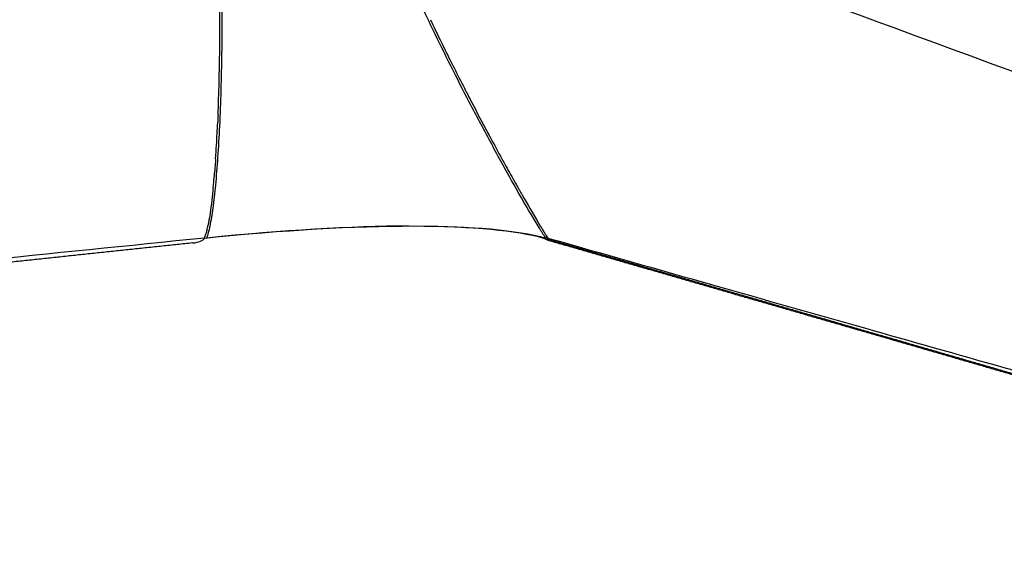
# Model space of a CAD drawing. Units: millimetres. Extents: x 0 to 1809, y 0 to 2076.
# Drawn here: x 276 to 350, y 1324 to 1363 of the extents above; entities that cross this region are included whole.
import ezdxf

# ---------------------------------------------------------------- set-up
doc = ezdxf.new("R2010")
doc.units = ezdxf.units.MM
doc.header["$MEASUREMENT"] = 0
doc.layers.add('Predeterminado$Base metal', color=252, linetype='Continuous', true_color=0x696969)

msp = doc.modelspace()

# ---------------------------------------------------------------- linework, layer by layer
at = {"layer": 'Predeterminado$Base metal'}
for centre, radius, start, end in [((24690.964, -166218.204), 169362.096, 98.28371299, 98.35981682), ((-10533.763, -28285.898), 31580.332, 69.7596849, 69.9311237), ((-29254.382, -246582.613), 249720.39, 83.12909985, 83.19181321), ((124.365, 1363.099), 166.991, 359.33833, 0.40555), ((456.173, 1434.267), 165.107, 205.55621, 206.27793), ((129.313, 1362.963), 162.041, 357.64186, 359.34341), ((120.192, 1363.127), 171.164, 359.32368, 359.34507), ((484.566, 1448.32), 196.787, 206.30744, 207.29272), ((503.351, 1457.963), 217.902, 207.4537, 207.45979), ((507.49, 1460.131), 222.575, 207.46385, 208.11051), ((167.89, 1361.379), 123.432, 356.58778, 357.367), ((157.466, 1361.874), 133.867, 357.36033, 357.36317), ((504.004, 1458.233), 218.606, 208.30381, 208.77025), ((190.1, 1360.073), 101.183, 356.00203, 356.57702), ((496.835, 1454.311), 210.434, 208.77356, 208.78891), ((479.927, 1444.948), 191.107, 208.94513, 209.36957), ((222.828, 1357.59), 68.36, 354.6548, 355.27777), ((231.98, 1356.745), 59.17, 354.20602, 354.64421), ((408.179, 1404.036), 108.513, 209.67047, 210.92249), ((280.256, 1350.119), 10.417, 346.54454, 348.42498), ((355.23, 1372.334), 46.8, 211.28962, 211.76898), ((286.341, 1348.522), 4.125, 339.92617, 344.00715), ((312.598, 1335.774), 11.781, 74.14393, 75.18445), ((331.36, 1357.351), 18.616, 212.51983, 213.38872)]:
    msp.add_arc(centre, radius, start, end, dxfattribs=at)
for points, knots in [([(330.403, 1384.971), (332.323, 1384.126), (336.311, 1382.366), (350.083, 1376.261), (366.589, 1368.877), (390.418, 1358.316), (404.498, 1352.178), (413.916, 1348.152)], [0, 0, 0, 0, 6.294221, 13.07676, 45.191599, 60.542191, 91.270105, 91.270105, 91.270105, 91.270105]), ([(290.384, 1347.107), (290.431, 1347.234), (290.52, 1347.529), (290.689, 1348.267), (290.874, 1349.45), (291.064, 1351.155), (291.226, 1353.195), (291.361, 1355.559), (291.493, 1359.042), (291.551, 1363.408), (291.478, 1367.602), (291.335, 1370.599), (291.197, 1372.471), (291.03, 1374.038), (290.855, 1375.157), (290.695, 1375.88), (290.577, 1376.297), (290.454, 1376.632), (290.357, 1376.821), (290.304, 1376.901)], [0, 0, 0, 0, 0.408449, 0.922672, 2.269187, 3.998365, 6.071622, 8.406566, 11.101052, 16.526578, 21.506321, 23.682886, 25.5274, 27.137365, 28.408922, 28.924692, 29.357228, 29.707501, 29.993724, 29.993724, 29.993724, 29.993724]), ([(315.648, 1347.106), (315.49, 1347.346), (315.133, 1347.915), (314.279, 1349.343), (313.055, 1351.486), (311.512, 1354.291), (309.529, 1358.027), (307.722, 1361.608), (306.129, 1364.985), (305.142, 1367.198), (304.312, 1369.191), (303.648, 1370.932), (303.136, 1372.451), (302.771, 1373.762), (302.58, 1374.718), (302.509, 1375.378), (302.498, 1375.794), (302.524, 1376.149), (302.587, 1376.455), (302.688, 1376.706), (302.789, 1376.845), (302.844, 1376.901)], [0, 0, 0, 0, 0.861358, 2.015148, 4.98899, 8.267509, 11.618399, 17.676842, 20.298142, 22.82105, 24.945702, 26.774273, 28.410208, 29.752759, 30.85408, 31.334552, 31.741756, 32.10205, 32.400247, 32.676192, 32.909888, 32.909888, 32.909888, 32.909888]), ([(290.8, 1350.321), (290.783, 1350.17), (290.765, 1350.02), (290.71, 1349.567), (290.67, 1349.264), (290.59, 1348.732), (290.552, 1348.504), (290.509, 1348.274)], [33.399091, 33.399091, 33.399091, 33.399091, 33.98504, 33.98504, 35.156938, 35.156938, 36.035861, 36.035861, 36.035861, 36.035861]), ([(290.215, 1347.107), (278.782, 1345.944), (257.675, 1343.798), (217.218, 1339.692), (178.519, 1335.772), (143.335, 1332.222), (119.804, 1329.854), (103.969, 1328.265), (93.522, 1327.219), (90.003, 1326.868), (86.923, 1326.565), (83.954, 1326.272), (81.094, 1325.983), (79.774, 1325.847), (79.113, 1325.778)], [0, 0, 0, 0, 34.475538, 63.64745, 121.9933, 151.167362, 169.733988, 192.943568, 198.911774, 201.23274, 203.552761, 208.194006, 210.184422, 212.176116, 212.176116, 212.176116, 212.176116]), ([(315.817, 1347.106), (319.908, 1345.943), (327.777, 1343.708), (342.573, 1339.513), (359.261, 1334.793), (374.341, 1330.549), (383.204, 1328.067), (386.474, 1327.153), (387.931, 1326.748), (389.01, 1326.453), (389.696, 1326.262), (390.027, 1326.169)], [0, 0, 0, 0, 12.76151, 24.540688, 46.136436, 64.788471, 71.538901, 73.748297, 74.973669, 76.075612, 77.107, 77.107, 77.107, 77.107])]:
    msp.add_open_spline(points, degree=3, knots=knots, dxfattribs=at)
for points in [[(307.061, 1363.374), (307.114, 1363.263), (307.167, 1363.152), (307.22, 1363.041)], [(308.129, 1361.17), (308.14, 1361.149), (308.15, 1361.128), (308.161, 1361.106)], [(309.686, 1358.086), (309.709, 1358.041), (309.732, 1357.996), (309.755, 1357.952)], [(309.755, 1357.952), (309.833, 1357.802), (309.911, 1357.652), (309.988, 1357.503)], [(291.211, 1356.157), (291.205, 1356.01), (291.198, 1355.862), (291.192, 1355.715)], [(291.217, 1356.296), (291.215, 1356.25), (291.213, 1356.203), (291.211, 1356.157)], [(311.17, 1355.26), (311.191, 1355.221), (311.211, 1355.182), (311.232, 1355.143)], [(311.232, 1355.143), (311.292, 1355.032), (311.351, 1354.921), (311.41, 1354.812)], [(311.41, 1354.812), (311.451, 1354.735), (311.492, 1354.658), (311.534, 1354.582)], [(291.034, 1352.969), (291.024, 1352.835), (291.014, 1352.702), (291.004, 1352.57)], [(291.037, 1353.019), (291.036, 1353.002), (291.035, 1352.986), (291.034, 1352.969)], [(312.411, 1352.969), (312.485, 1352.834), (312.558, 1352.701), (312.631, 1352.57)], [(290.969, 1352.121), (290.965, 1352.068), (290.961, 1352.016), (290.957, 1351.963)], [(290.996, 1352.459), (290.987, 1352.345), (290.978, 1352.233), (290.969, 1352.121)], [(291.004, 1352.57), (291.002, 1352.533), (290.999, 1352.496), (290.996, 1352.459)], [(312.631, 1352.57), (312.651, 1352.533), (312.672, 1352.495), (312.693, 1352.458)], [(290.827, 1350.574), (290.819, 1350.502), (290.812, 1350.43), (290.804, 1350.358)], [(290.847, 1350.772), (290.841, 1350.705), (290.834, 1350.639), (290.827, 1350.574)], [(313.382, 1351.222), (313.467, 1351.072), (313.551, 1350.922), (313.637, 1350.771)], [(313.637, 1350.771), (313.674, 1350.705), (313.712, 1350.639), (313.749, 1350.573)], [(313.749, 1350.573), (313.79, 1350.501), (313.831, 1350.429), (313.872, 1350.357)], [(290.804, 1350.358), (290.802, 1350.346), (290.801, 1350.333), (290.8, 1350.321)], [(313.872, 1350.357), (313.879, 1350.345), (313.886, 1350.333), (313.893, 1350.32)], [(290.215, 1347.107), (301.993, 1348.305), (311.432, 1348.304), (315.648, 1347.106)], [(290.372, 1347.633), (290.367, 1347.614), (290.363, 1347.596), (290.358, 1347.578)], [(290.387, 1347.695), (290.382, 1347.674), (290.377, 1347.653), (290.372, 1347.633)], [(305.421, 1348.004), (301.162, 1347.981), (296.043, 1347.682), (290.384, 1347.107)], [(290.464, 1348.043), (290.463, 1348.038), (290.462, 1348.033), (290.461, 1348.029)], [(290.487, 1348.158), (290.48, 1348.119), (290.472, 1348.081), (290.464, 1348.043)], [(290.49, 1348.173), (290.489, 1348.168), (290.488, 1348.163), (290.487, 1348.158)], [(290.509, 1348.274), (290.503, 1348.24), (290.497, 1348.206), (290.49, 1348.173)], [(306.105, 1348.004), (310.223, 1347.981), (313.455, 1347.682), (315.48, 1347.107)], [(315.09, 1348.273), (315.11, 1348.239), (315.13, 1348.206), (315.15, 1348.173)], [(315.15, 1348.173), (315.153, 1348.168), (315.156, 1348.163), (315.159, 1348.158)], [(315.159, 1348.158), (315.183, 1348.119), (315.206, 1348.08), (315.229, 1348.042)], [(315.229, 1348.042), (315.232, 1348.038), (315.235, 1348.033), (315.238, 1348.028)], [(315.442, 1347.694), (315.455, 1347.674), (315.468, 1347.653), (315.481, 1347.632)], [(315.481, 1347.632), (315.492, 1347.614), (315.504, 1347.596), (315.515, 1347.578)], [(289.308, 1346.738), (289.763, 1346.787), (290.142, 1346.909), (290.215, 1347.107)], [(290.327, 1347.461), (290.32, 1347.436), (290.313, 1347.411), (290.306, 1347.386)], [(290.341, 1347.514), (290.337, 1347.496), (290.332, 1347.478), (290.327, 1347.461)], [(290.358, 1347.578), (290.353, 1347.557), (290.347, 1347.535), (290.341, 1347.514)], [(315.547, 1347.107), (315.52, 1347.114), (315.493, 1347.122), (315.465, 1347.129)], [(315.48, 1347.107), (315.475, 1347.114), (315.47, 1347.122), (315.465, 1347.129)], [(315.515, 1347.578), (315.528, 1347.556), (315.542, 1347.535), (315.555, 1347.513)], [(315.525, 1347.14), (315.532, 1347.129), (315.539, 1347.118), (315.547, 1347.107)], [(316.645, 1346.772), (316.087, 1346.834), (315.653, 1346.945), (315.547, 1347.107)], [(315.547, 1347.107), (315.688, 1347.066), (315.83, 1347.026), (315.971, 1346.986)], [(315.555, 1347.513), (315.566, 1347.495), (315.578, 1347.478), (315.588, 1347.461)], [(315.588, 1347.461), (315.613, 1347.421), (315.638, 1347.382), (315.663, 1347.343)], [(315.817, 1347.106), (315.87, 1347.025), (316.008, 1346.956), (316.202, 1346.9)]]:
    msp.add_open_spline(points, degree=3, dxfattribs=at)
for points, weights, knots in [([(390.026, 1325.423), (389.495, 1325.575), (388.963, 1325.728), (388.432, 1325.881), (387.623, 1326.116), (386.813, 1326.35), (386.003, 1326.585), (385.194, 1326.82), (384.384, 1327.055), (383.574, 1327.29), (380.334, 1328.231), (377.095, 1329.173), (373.856, 1330.116), (367.389, 1332), (360.922, 1333.881), (354.454, 1335.761), (348.019, 1337.63), (341.583, 1339.495), (335.146, 1341.356), (331.94, 1342.282), (328.735, 1343.208), (325.529, 1344.133), (322.35, 1345.05), (319.171, 1345.967), (315.992, 1346.883)], [1, 0.999998934795, 0.999998934795, 1, 1, 1, 1, 1, 1, 1, 0.99999996429, 0.99999996429, 1, 0.999999973974, 0.999999973974, 1, 0.999999853247, 0.999999853247, 1, 0.999999981509, 0.999999981509, 1, 0.999999990455, 0.999999990455, 1], [0, 0, 0, 0, 1.658994, 1.658994, 1.658994, 10.000028, 10.000028, 10.000028, 18.33975, 18.33975, 18.33975, 28.460747, 28.460747, 28.460747, 48.666513, 48.666513, 48.666513, 68.769191, 68.769191, 68.769191, 78.778939, 78.778939, 78.778939, 88.704137, 88.704137, 88.704137, 88.704137]), ([(390.026, 1325.5), (389.584, 1325.626), (389.142, 1325.754), (388.7, 1325.881), (387.891, 1326.116), (387.081, 1326.35), (386.272, 1326.585), (385.462, 1326.82), (384.652, 1327.055), (383.842, 1327.29), (380.603, 1328.231), (377.363, 1329.173), (374.124, 1330.116), (367.658, 1332), (361.191, 1333.881), (354.723, 1335.761), (348.288, 1337.63), (341.852, 1339.495), (335.415, 1341.356), (332.21, 1342.282), (329.004, 1343.208), (325.798, 1344.133), (322.6, 1345.056), (319.401, 1345.978), (316.202, 1346.9)], [1, 0.999999045968, 0.999999045968, 1, 1, 1, 1, 1, 1, 1, 0.999999964287, 0.999999964287, 1, 0.999999973973, 0.999999973973, 1, 0.999999853234, 0.999999853234, 1, 0.999999981505, 0.999999981505, 1, 0.999999990325, 0.999999990325, 1], [0, 0, 0, 0, 1.379703, 1.379703, 1.379703, 9.720586, 9.720586, 9.720586, 18.060159, 18.060159, 18.060159, 28.180972, 28.180972, 28.180972, 48.386354, 48.386354, 48.386354, 68.488649, 68.488649, 68.488649, 78.498267, 78.498267, 78.498267, 88.48553, 88.48553, 88.48553, 88.48553]), ([(289.308, 1346.738), (280.399, 1345.797), (271.491, 1344.854), (262.582, 1343.91), (253.669, 1342.965), (244.757, 1342.019), (235.844, 1341.07), (218.005, 1339.172), (200.167, 1337.264), (182.329, 1335.347), (164.476, 1333.426), (146.624, 1331.502), (128.772, 1329.573), (119.844, 1328.609), (110.916, 1327.647), (101.987, 1326.686), (99.755, 1326.446), (97.524, 1326.206), (95.292, 1325.966), (93.06, 1325.726), (90.828, 1325.487), (88.596, 1325.248), (86.36, 1325.009), (84.124, 1324.772), (81.888, 1324.536), (79.728, 1324.309), (77.569, 1324.076), (75.411, 1323.838)], [1, 0.999999991647, 0.999999991647, 1, 0.999999984746, 0.999999984746, 1, 0.999999910656, 0.999999910656, 1, 0.999999982165, 0.999999982165, 1, 0.999999989571, 0.999999989571, 1, 1, 1, 1, 1, 1, 1, 0.999999872015, 0.999999872015, 1, 0.999998288181, 0.999998288181, 1], [0, 0, 0, 0, 26.87475, 26.87475, 26.87475, 53.762914, 53.762914, 53.762914, 107.583301, 107.583301, 107.583301, 161.450602, 161.450602, 161.450602, 188.390689, 188.390689, 188.390689, 196.729389, 196.729389, 196.729389, 205.069574, 205.069574, 205.069574, 211.815237, 211.815237, 211.815237, 218.329539, 218.329539, 218.329539, 218.329539])]:
    msp.add_rational_spline(points, weights, degree=3, knots=knots, dxfattribs=at)

doc.saveas('drawing.dxf')
